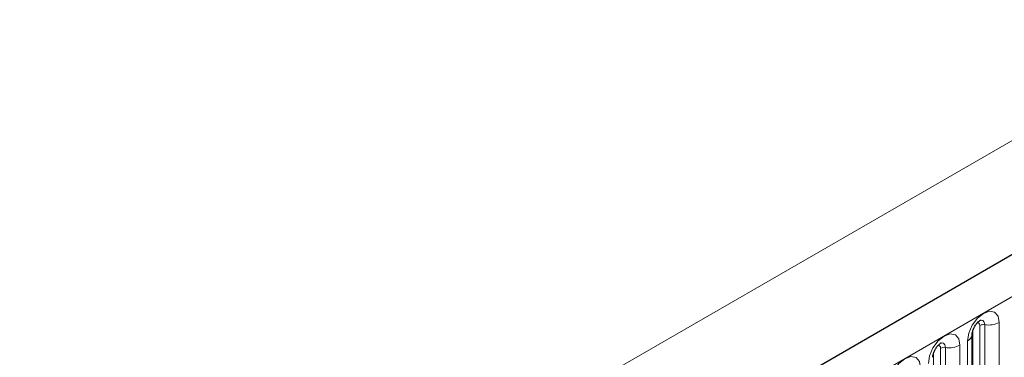
# Model space of a CAD drawing. Units: millimetres. Extents: x 0 to 420, y 0 to 297.
# Drawn here: x 153 to 163, y 54 to 57 of the extents above; entities that cross this region are included whole.
import ezdxf

# ---------------------------------------------------------------- set-up
doc = ezdxf.new("R2010")
doc.units = ezdxf.units.MM

msp = doc.modelspace()

# ---------------------------------------------------------------- linework, layer by layer
at = {"color": 7, "linetype": 'Continuous', "lineweight": 25}
for p, q in [((208.7508, 80.9567), (138.1816, 40.218)), ((162.8166, 53.8728), (162.8165, 53.8702)), ((162.8166, 51.7498), (162.8166, 53.8728))]:
    msp.add_line(p, q, dxfattribs=at)
at = {"color": 8, "linetype": 'Continuous', "lineweight": 18}
for p, q in [((138.4381, 39.9472), (209.0073, 80.686)), ((197.234, 75.4488), (127.2304, 35.0366)), ((163.0883, 53.9938), (163.0883, 51.8707)), ((162.8244, 51.8), (162.8244, 53.9231)), ((162.8951, 51.8409), (162.8951, 53.9639)), ((162.9434, 51.8483), (162.9434, 53.9713)), ((162.7727, 51.6885), (162.7727, 53.8115)), ((162.432, 51.5735), (162.432, 53.6965)), ((162.5027, 51.6143), (162.5027, 53.7373)), ((162.551, 51.6218), (162.551, 53.7448)), ((162.6959, 53.7672), (162.6959, 51.6442))]:
    msp.add_line(p, q, dxfattribs=at)
at = {"color": 8, "linetype": 'Continuous', "lineweight": 18, "flags": 128}
for points in [[(162.7727, 53.8115), (162.7847, 53.8882), (162.8189, 53.9671), (162.8701, 54.0362), (162.9305, 54.0849), (162.9909, 54.1059), (163.0421, 54.0959), (163.0763, 54.0566), (163.0883, 53.9938)], [(162.8951, 53.9639), (162.8925, 53.9779), (162.8848, 53.9868), (162.8733, 53.989), (162.8668, 53.9875)], [(162.9434, 53.9713), (162.9384, 53.9976), (162.9241, 54.0141), (162.9027, 54.0182), (162.9002, 54.0179)], [(162.3802, 53.585), (162.3922, 53.6617), (162.4265, 53.7405), (162.4777, 53.8096), (162.5381, 53.8583), (162.5985, 53.8793), (162.6497, 53.8694), (162.6839, 53.83), (162.6959, 53.7672)], [(162.551, 53.7448), (162.546, 53.771), (162.5317, 53.7875), (162.5103, 53.7917), (162.5077, 53.7913)], [(162.5027, 53.7373), (162.5, 53.7514), (162.4923, 53.7602), (162.4809, 53.7624), (162.4744, 53.761)], [(161.9878, 53.3584), (161.9998, 53.4351), (162.034, 53.514), (162.0852, 53.583), (162.1456, 53.6318), (162.206, 53.6528), (162.2572, 53.6428), (162.2914, 53.6035), (162.3034, 53.5406)]]:
    msp.add_lwpolyline(points, dxfattribs=at)
at = {"color": 8, "linetype": 'Continuous', "lineweight": 18}
for centre, radius, start, end in [((162.9825, 54.1983), 0.2303, 260.2289, 297.35717), ((162.9304, 53.8957), 0.0768, 80.2289, 117.35717), ((162.7405, 53.8813), 0.0768, 294.73305, 351.71273), ((162.538, 53.6691), 0.0768, 80.2289, 117.35717), ((162.5901, 53.9717), 0.2303, 260.2289, 297.35717)]:
    msp.add_arc(centre, radius, start, end, dxfattribs=at)
at = {"color": 7, "linetype": 'Continuous', "lineweight": 25}
for points in [[(162.8166, 53.8728), (162.8168, 53.8769), (162.8171, 53.8856), (162.8223, 53.9085), (162.833, 53.9364), (162.8497, 53.9663), (162.8696, 53.9917), (162.8876, 54.0086), (162.9015, 54.0177), (162.9034, 54.0183), (162.9044, 54.0187)], [(162.4242, 53.6462), (162.4243, 53.6504), (162.4247, 53.6591), (162.4298, 53.682), (162.4406, 53.7098), (162.4573, 53.7397), (162.4771, 53.7651), (162.4951, 53.7821), (162.5091, 53.7912), (162.5109, 53.7918), (162.5119, 53.7921)]]:
    msp.add_open_spline(points, degree=3, knots=[0, 0, 0, 0, 0.108892, 0.226539, 0.35585, 0.496144, 0.640807, 0.763491, 0.876748, 1, 1, 1, 1], dxfattribs=at)

doc.saveas('drawing.dxf')
